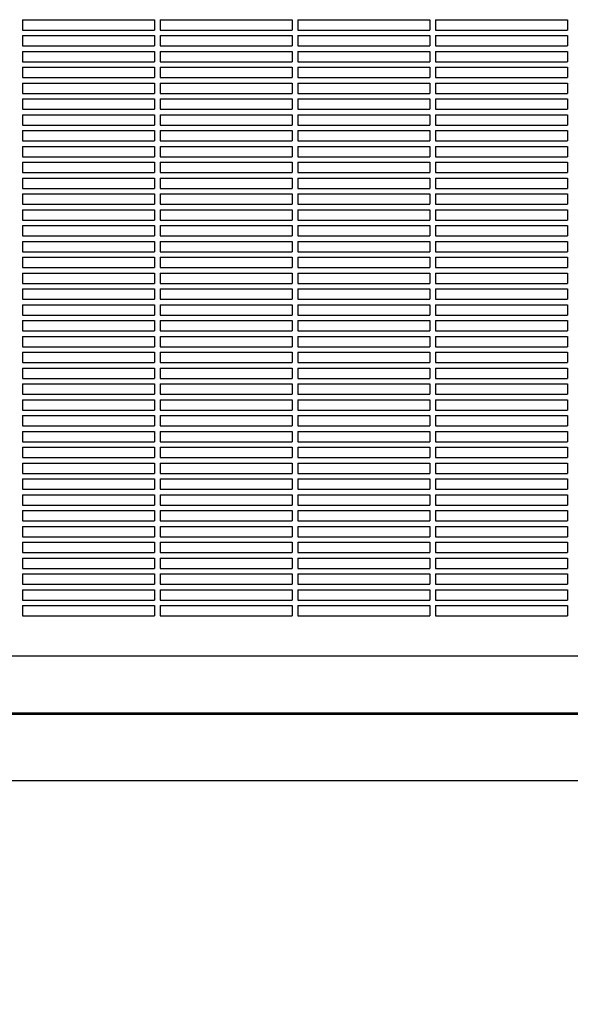
# Model space of a CAD drawing. Units: millimetres. Extents: x -9095 to 4695, y -4695 to 3095.
# Drawn here: x -1333 to -933, y -986 to -271 of the extents above; entities that cross this region are included whole.
import ezdxf

# ---------------------------------------------------------------- set-up
doc = ezdxf.new("R2010")
doc.units = ezdxf.units.MM
doc.header["$PDMODE"] = 34
doc.header["$PDSIZE"] = 5
doc.layers.add('BEM_METRISCH', color=7, linetype='Continuous', lineweight=15)
doc.layers.add('BSF_2D', color=7, linetype='Continuous')
doc.styles.get("Standard").update_dxf_attribs({"font": 'arial.ttf'})
doc.dimstyles.new('Europa 1-100 m', dxfattribs={"dimscale": 100, "dimtxt": 3.5, "dimasz": 4, "dimexe": 2, "dimexo": 3, "dimgap": 2, "dimtad": 0, "dimlfac": 0.001, "dimzin": 1, "dimtxsty": 'Standard', "dimcen": 0, "dimadec": 0, "dimazin": 0, "dimtfac": 1, "dimtofl": 0, "dimtmove": 0, "dimatfit": 3, "dimfxl": 2, "dimtolj": 1, "dimtzin": 0, "dimlwd": -1, "dimlwe": -1, "dimarcsym": 0})

# ---------------------------------------------------------------- blocks, each defined once
blk = doc.blocks.new('Berliner_WaggaWagga-03_SON1162_Grid_2D_Block')
at = {"layer": 'BSF_2D'}
for p, q in [((-1331.02, -271.3), (-1331.02, -278.8)), ((-1331.02, -271.3), (-1235.02, -271.3)), ((-1235.02, -271.3), (-1235.02, -278.8)), ((-1231.02, -271.3), (-1231.02, -278.8)), ((-1231.02, -271.3), (-1135.02, -271.3)), ((-1135.02, -271.3), (-1135.02, -278.8)), ((-1131.02, -271.3), (-1131.02, -278.8)), ((-1131.02, -271.3), (-1035.02, -271.3)), ((-1035.02, -271.3), (-1035.02, -278.8)), ((-1031.02, -271.3), (-1031.02, -278.8)), ((-1031.02, -271.3), (-935.02, -271.3)), ((-935.02, -271.3), (-935.02, -278.8)), ((-1331.02, -278.8), (-1235.02, -278.8)), ((-1231.02, -278.8), (-1135.02, -278.8)), ((-1131.02, -278.8), (-1035.02, -278.8)), ((-1031.02, -278.8), (-935.02, -278.8)), ((-1331.02, -282.8), (-1331.02, -290.3)), ((-1331.02, -282.8), (-1235.02, -282.8)), ((-1235.02, -282.8), (-1235.02, -290.3)), ((-1231.02, -282.8), (-1231.02, -290.3)), ((-1231.02, -282.8), (-1135.02, -282.8)), ((-1135.02, -282.8), (-1135.02, -290.3)), ((-1131.02, -282.8), (-1131.02, -290.3)), ((-1131.02, -282.8), (-1035.02, -282.8)), ((-1035.02, -282.8), (-1035.02, -290.3)), ((-1031.02, -282.8), (-1031.02, -290.3)), ((-1031.02, -282.8), (-935.02, -282.8)), ((-935.02, -282.8), (-935.02, -290.3)), ((-1331.02, -290.3), (-1235.02, -290.3)), ((-1231.02, -290.3), (-1135.02, -290.3)), ((-1131.02, -290.3), (-1035.02, -290.3)), ((-1031.02, -290.3), (-935.02, -290.3)), ((-1331.02, -294.3), (-1331.02, -301.8)), ((-1331.02, -294.3), (-1235.02, -294.3)), ((-1235.02, -294.3), (-1235.02, -301.8)), ((-1231.02, -294.3), (-1231.02, -301.8)), ((-1231.02, -294.3), (-1135.02, -294.3)), ((-1135.02, -294.3), (-1135.02, -301.8)), ((-1131.02, -294.3), (-1131.02, -301.8)), ((-1131.02, -294.3), (-1035.02, -294.3)), ((-1035.02, -294.3), (-1035.02, -301.8)), ((-1031.02, -294.3), (-1031.02, -301.8)), ((-1031.02, -294.3), (-935.02, -294.3)), ((-935.02, -294.3), (-935.02, -301.8)), ((-1331.02, -301.8), (-1235.02, -301.8)), ((-1331.02, -305.8), (-1331.02, -313.3)), ((-1331.02, -305.8), (-1235.02, -305.8)), ((-1235.02, -305.8), (-1235.02, -313.3)), ((-1231.02, -301.8), (-1135.02, -301.8)), ((-1231.02, -305.8), (-1231.02, -313.3)), ((-1231.02, -305.8), (-1135.02, -305.8)), ((-1135.02, -305.8), (-1135.02, -313.3)), ((-1131.02, -301.8), (-1035.02, -301.8)), ((-1131.02, -305.8), (-1131.02, -313.3)), ((-1131.02, -305.8), (-1035.02, -305.8)), ((-1035.02, -305.8), (-1035.02, -313.3)), ((-1031.02, -301.8), (-935.02, -301.8)), ((-1031.02, -305.8), (-1031.02, -313.3)), ((-1031.02, -305.8), (-935.02, -305.8)), ((-935.02, -305.8), (-935.02, -313.3)), ((-1331.02, -313.3), (-1235.02, -313.3)), ((-1231.02, -313.3), (-1135.02, -313.3)), ((-1131.02, -313.3), (-1035.02, -313.3)), ((-1031.02, -313.3), (-935.02, -313.3)), ((-1331.02, -317.3), (-1331.02, -324.8)), ((-1331.02, -317.3), (-1235.02, -317.3)), ((-1235.02, -317.3), (-1235.02, -324.8)), ((-1231.02, -317.3), (-1231.02, -324.8)), ((-1231.02, -317.3), (-1135.02, -317.3)), ((-1135.02, -317.3), (-1135.02, -324.8)), ((-1131.02, -317.3), (-1131.02, -324.8)), ((-1131.02, -317.3), (-1035.02, -317.3)), ((-1035.02, -317.3), (-1035.02, -324.8)), ((-1031.02, -317.3), (-1031.02, -324.8)), ((-1031.02, -317.3), (-935.02, -317.3)), ((-935.02, -317.3), (-935.02, -324.8)), ((-1331.02, -324.8), (-1235.02, -324.8)), ((-1331.02, -328.8), (-1331.02, -336.3)), ((-1331.02, -328.8), (-1235.02, -328.8)), ((-1235.02, -328.8), (-1235.02, -336.3)), ((-1231.02, -324.8), (-1135.02, -324.8)), ((-1231.02, -328.8), (-1231.02, -336.3)), ((-1231.02, -328.8), (-1135.02, -328.8)), ((-1135.02, -328.8), (-1135.02, -336.3)), ((-1131.02, -324.8), (-1035.02, -324.8)), ((-1131.02, -328.8), (-1131.02, -336.3)), ((-1131.02, -328.8), (-1035.02, -328.8)), ((-1035.02, -328.8), (-1035.02, -336.3)), ((-1031.02, -324.8), (-935.02, -324.8)), ((-1031.02, -328.8), (-1031.02, -336.3)), ((-1031.02, -328.8), (-935.02, -328.8)), ((-935.02, -328.8), (-935.02, -336.3)), ((-1331.02, -336.3), (-1235.02, -336.3)), ((-1331.02, -340.3), (-1331.02, -347.8)), ((-1331.02, -340.3), (-1235.02, -340.3)), ((-1235.02, -340.3), (-1235.02, -347.8)), ((-1231.02, -336.3), (-1135.02, -336.3)), ((-1231.02, -340.3), (-1231.02, -347.8)), ((-1231.02, -340.3), (-1135.02, -340.3)), ((-1135.02, -340.3), (-1135.02, -347.8)), ((-1131.02, -336.3), (-1035.02, -336.3)), ((-1131.02, -340.3), (-1131.02, -347.8)), ((-1131.02, -340.3), (-1035.02, -340.3)), ((-1035.02, -340.3), (-1035.02, -347.8)), ((-1031.02, -336.3), (-935.02, -336.3)), ((-1031.02, -340.3), (-1031.02, -347.8)), ((-1031.02, -340.3), (-935.02, -340.3)), ((-935.02, -340.3), (-935.02, -347.8)), ((-1331.02, -347.8), (-1235.02, -347.8)), ((-1231.02, -347.8), (-1135.02, -347.8)), ((-1131.02, -347.8), (-1035.02, -347.8)), ((-1031.02, -347.8), (-935.02, -347.8)), ((-1331.02, -351.8), (-1331.02, -359.3)), ((-1331.02, -351.8), (-1235.02, -351.8)), ((-1235.02, -351.8), (-1235.02, -359.3)), ((-1231.02, -351.8), (-1231.02, -359.3)), ((-1231.02, -351.8), (-1135.02, -351.8)), ((-1135.02, -351.8), (-1135.02, -359.3)), ((-1131.02, -351.8), (-1131.02, -359.3)), ((-1131.02, -351.8), (-1035.02, -351.8)), ((-1035.02, -351.8), (-1035.02, -359.3)), ((-1031.02, -351.8), (-1031.02, -359.3)), ((-1031.02, -351.8), (-935.02, -351.8)), ((-935.02, -351.8), (-935.02, -359.3)), ((-1331.02, -359.3), (-1235.02, -359.3)), ((-1331.02, -363.3), (-1331.02, -370.8)), ((-1331.02, -363.3), (-1235.02, -363.3)), ((-1235.02, -363.3), (-1235.02, -370.8)), ((-1231.02, -359.3), (-1135.02, -359.3)), ((-1231.02, -363.3), (-1231.02, -370.8)), ((-1231.02, -363.3), (-1135.02, -363.3)), ((-1135.02, -363.3), (-1135.02, -370.8)), ((-1131.02, -359.3), (-1035.02, -359.3)), ((-1131.02, -363.3), (-1131.02, -370.8)), ((-1131.02, -363.3), (-1035.02, -363.3)), ((-1035.02, -363.3), (-1035.02, -370.8)), ((-1031.02, -359.3), (-935.02, -359.3)), ((-1031.02, -363.3), (-1031.02, -370.8)), ((-1031.02, -363.3), (-935.02, -363.3)), ((-935.02, -363.3), (-935.02, -370.8)), ((-1331.02, -370.8), (-1235.02, -370.8)), ((-1231.02, -370.8), (-1135.02, -370.8)), ((-1131.02, -370.8), (-1035.02, -370.8)), ((-1031.02, -370.8), (-935.02, -370.8)), ((-1331.02, -374.8), (-1331.02, -382.3)), ((-1331.02, -374.8), (-1235.02, -374.8)), ((-1235.02, -374.8), (-1235.02, -382.3)), ((-1231.02, -374.8), (-1231.02, -382.3)), ((-1231.02, -374.8), (-1135.02, -374.8)), ((-1135.02, -374.8), (-1135.02, -382.3)), ((-1131.02, -374.8), (-1131.02, -382.3)), ((-1131.02, -374.8), (-1035.02, -374.8)), ((-1035.02, -374.8), (-1035.02, -382.3)), ((-1031.02, -374.8), (-1031.02, -382.3)), ((-1031.02, -374.8), (-935.02, -374.8)), ((-935.02, -374.8), (-935.02, -382.3)), ((-1331.02, -382.3), (-1235.02, -382.3)), ((-1231.02, -382.3), (-1135.02, -382.3)), ((-1131.02, -382.3), (-1035.02, -382.3)), ((-1031.02, -382.3), (-935.02, -382.3)), ((-1331.02, -386.3), (-1331.02, -393.8)), ((-1331.02, -386.3), (-1235.02, -386.3)), ((-1235.02, -386.3), (-1235.02, -393.8)), ((-1231.02, -386.3), (-1231.02, -393.8)), ((-1231.02, -386.3), (-1135.02, -386.3)), ((-1135.02, -386.3), (-1135.02, -393.8)), ((-1131.02, -386.3), (-1131.02, -393.8)), ((-1131.02, -386.3), (-1035.02, -386.3)), ((-1035.02, -386.3), (-1035.02, -393.8)), ((-1031.02, -386.3), (-1031.02, -393.8)), ((-1031.02, -386.3), (-935.02, -386.3)), ((-935.02, -386.3), (-935.02, -393.8)), ((-1331.02, -393.8), (-1235.02, -393.8)), ((-1331.02, -397.8), (-1331.02, -405.3)), ((-1331.02, -397.8), (-1235.02, -397.8)), ((-1235.02, -397.8), (-1235.02, -405.3)), ((-1231.02, -393.8), (-1135.02, -393.8)), ((-1231.02, -397.8), (-1231.02, -405.3)), ((-1231.02, -397.8), (-1135.02, -397.8)), ((-1135.02, -397.8), (-1135.02, -405.3)), ((-1131.02, -393.8), (-1035.02, -393.8)), ((-1131.02, -397.8), (-1131.02, -405.3)), ((-1131.02, -397.8), (-1035.02, -397.8)), ((-1035.02, -397.8), (-1035.02, -405.3)), ((-1031.02, -393.8), (-935.02, -393.8)), ((-1031.02, -397.8), (-1031.02, -405.3)), ((-1031.02, -397.8), (-935.02, -397.8)), ((-935.02, -397.8), (-935.02, -405.3)), ((-1331.02, -405.3), (-1235.02, -405.3)), ((-1231.02, -405.3), (-1135.02, -405.3)), ((-1131.02, -405.3), (-1035.02, -405.3)), ((-1031.02, -405.3), (-935.02, -405.3)), ((-1331.02, -409.3), (-1331.02, -416.8)), ((-1331.02, -409.3), (-1235.02, -409.3)), ((-1235.02, -409.3), (-1235.02, -416.8)), ((-1231.02, -409.3), (-1231.02, -416.8)), ((-1231.02, -409.3), (-1135.02, -409.3)), ((-1135.02, -409.3), (-1135.02, -416.8)), ((-1131.02, -409.3), (-1131.02, -416.8)), ((-1131.02, -409.3), (-1035.02, -409.3)), ((-1035.02, -409.3), (-1035.02, -416.8)), ((-1031.02, -409.3), (-1031.02, -416.8)), ((-1031.02, -409.3), (-935.02, -409.3)), ((-935.02, -409.3), (-935.02, -416.8)), ((-1331.02, -416.8), (-1235.02, -416.8)), ((-1331.02, -420.8), (-1331.02, -428.3)), ((-1331.02, -420.8), (-1235.02, -420.8)), ((-1235.02, -420.8), (-1235.02, -428.3)), ((-1231.02, -416.8), (-1135.02, -416.8)), ((-1231.02, -420.8), (-1231.02, -428.3)), ((-1231.02, -420.8), (-1135.02, -420.8)), ((-1135.02, -420.8), (-1135.02, -428.3)), ((-1131.02, -416.8), (-1035.02, -416.8)), ((-1131.02, -420.8), (-1131.02, -428.3)), ((-1131.02, -420.8), (-1035.02, -420.8)), ((-1035.02, -420.8), (-1035.02, -428.3)), ((-1031.02, -416.8), (-935.02, -416.8)), ((-1031.02, -420.8), (-1031.02, -428.3)), ((-1031.02, -420.8), (-935.02, -420.8)), ((-935.02, -420.8), (-935.02, -428.3)), ((-1331.02, -428.3), (-1235.02, -428.3)), ((-1231.02, -428.3), (-1135.02, -428.3)), ((-1131.02, -428.3), (-1035.02, -428.3)), ((-1031.02, -428.3), (-935.02, -428.3)), ((-1331.02, -432.3), (-1331.02, -439.8)), ((-1331.02, -432.3), (-1235.02, -432.3)), ((-1235.02, -432.3), (-1235.02, -439.8)), ((-1231.02, -432.3), (-1231.02, -439.8)), ((-1231.02, -432.3), (-1135.02, -432.3)), ((-1135.02, -432.3), (-1135.02, -439.8)), ((-1131.02, -432.3), (-1131.02, -439.8)), ((-1131.02, -432.3), (-1035.02, -432.3)), ((-1035.02, -432.3), (-1035.02, -439.8)), ((-1031.02, -432.3), (-1031.02, -439.8)), ((-1031.02, -432.3), (-935.02, -432.3)), ((-935.02, -432.3), (-935.02, -439.8)), ((-1331.02, -439.8), (-1235.02, -439.8)), ((-1231.02, -439.8), (-1135.02, -439.8)), ((-1131.02, -439.8), (-1035.02, -439.8)), ((-1031.02, -439.8), (-935.02, -439.8)), ((-1331.02, -443.8), (-1331.02, -451.3)), ((-1331.02, -443.8), (-1235.02, -443.8)), ((-1235.02, -443.8), (-1235.02, -451.3)), ((-1231.02, -443.8), (-1231.02, -451.3)), ((-1231.02, -443.8), (-1135.02, -443.8)), ((-1135.02, -443.8), (-1135.02, -451.3)), ((-1131.02, -443.8), (-1131.02, -451.3)), ((-1131.02, -443.8), (-1035.02, -443.8)), ((-1035.02, -443.8), (-1035.02, -451.3)), ((-1031.02, -443.8), (-1031.02, -451.3)), ((-1031.02, -443.8), (-935.02, -443.8)), ((-935.02, -443.8), (-935.02, -451.3)), ((-1331.02, -451.3), (-1235.02, -451.3)), ((-1331.02, -455.3), (-1331.02, -462.8)), ((-1331.02, -455.3), (-1235.02, -455.3)), ((-1235.02, -455.3), (-1235.02, -462.8)), ((-1231.02, -451.3), (-1135.02, -451.3)), ((-1231.02, -455.3), (-1231.02, -462.8)), ((-1231.02, -455.3), (-1135.02, -455.3)), ((-1135.02, -455.3), (-1135.02, -462.8)), ((-1131.02, -451.3), (-1035.02, -451.3)), ((-1131.02, -455.3), (-1131.02, -462.8)), ((-1131.02, -455.3), (-1035.02, -455.3)), ((-1035.02, -455.3), (-1035.02, -462.8)), ((-1031.02, -451.3), (-935.02, -451.3)), ((-1031.02, -455.3), (-1031.02, -462.8)), ((-1031.02, -455.3), (-935.02, -455.3)), ((-935.02, -455.3), (-935.02, -462.8)), ((-1331.02, -462.8), (-1235.02, -462.8)), ((-1231.02, -462.8), (-1135.02, -462.8)), ((-1131.02, -462.8), (-1035.02, -462.8)), ((-1031.02, -462.8), (-935.02, -462.8)), ((-1331.02, -466.8), (-1331.02, -474.3)), ((-1331.02, -466.8), (-1235.02, -466.8)), ((-1235.02, -466.8), (-1235.02, -474.3)), ((-1231.02, -466.8), (-1231.02, -474.3)), ((-1231.02, -466.8), (-1135.02, -466.8)), ((-1135.02, -466.8), (-1135.02, -474.3)), ((-1131.02, -466.8), (-1131.02, -474.3)), ((-1131.02, -466.8), (-1035.02, -466.8)), ((-1035.02, -466.8), (-1035.02, -474.3)), ((-1031.02, -466.8), (-1031.02, -474.3)), ((-1031.02, -466.8), (-935.02, -466.8)), ((-935.02, -466.8), (-935.02, -474.3)), ((-1331.02, -474.3), (-1235.02, -474.3)), ((-1331.02, -478.3), (-1331.02, -485.8)), ((-1331.02, -478.3), (-1235.02, -478.3)), ((-1235.02, -478.3), (-1235.02, -485.8)), ((-1231.02, -474.3), (-1135.02, -474.3)), ((-1231.02, -478.3), (-1231.02, -485.8)), ((-1231.02, -478.3), (-1135.02, -478.3)), ((-1135.02, -478.3), (-1135.02, -485.8)), ((-1131.02, -474.3), (-1035.02, -474.3)), ((-1131.02, -478.3), (-1131.02, -485.8)), ((-1131.02, -478.3), (-1035.02, -478.3)), ((-1035.02, -478.3), (-1035.02, -485.8)), ((-1031.02, -474.3), (-935.02, -474.3)), ((-1031.02, -478.3), (-1031.02, -485.8)), ((-1031.02, -478.3), (-935.02, -478.3)), ((-935.02, -478.3), (-935.02, -485.8)), ((-1331.02, -485.8), (-1235.02, -485.8)), ((-1231.02, -485.8), (-1135.02, -485.8)), ((-1131.02, -485.8), (-1035.02, -485.8)), ((-1031.02, -485.8), (-935.02, -485.8)), ((-1331.02, -489.8), (-1331.02, -497.3)), ((-1331.02, -489.8), (-1235.02, -489.8)), ((-1235.02, -489.8), (-1235.02, -497.3)), ((-1231.02, -489.8), (-1231.02, -497.3)), ((-1231.02, -489.8), (-1135.02, -489.8)), ((-1135.02, -489.8), (-1135.02, -497.3)), ((-1131.02, -489.8), (-1131.02, -497.3)), ((-1131.02, -489.8), (-1035.02, -489.8)), ((-1035.02, -489.8), (-1035.02, -497.3)), ((-1031.02, -489.8), (-1031.02, -497.3)), ((-1031.02, -489.8), (-935.02, -489.8)), ((-935.02, -489.8), (-935.02, -497.3)), ((-1331.02, -497.3), (-1235.02, -497.3)), ((-1231.02, -497.3), (-1135.02, -497.3)), ((-1131.02, -497.3), (-1035.02, -497.3)), ((-1031.02, -497.3), (-935.02, -497.3)), ((-1331.02, -501.3), (-1331.02, -508.8)), ((-1331.02, -501.3), (-1235.02, -501.3)), ((-1235.02, -501.3), (-1235.02, -508.8)), ((-1231.02, -501.3), (-1231.02, -508.8)), ((-1231.02, -501.3), (-1135.02, -501.3)), ((-1135.02, -501.3), (-1135.02, -508.8)), ((-1131.02, -501.3), (-1131.02, -508.8)), ((-1131.02, -501.3), (-1035.02, -501.3)), ((-1035.02, -501.3), (-1035.02, -508.8)), ((-1031.02, -501.3), (-1031.02, -508.8)), ((-1031.02, -501.3), (-935.02, -501.3)), ((-935.02, -501.3), (-935.02, -508.8)), ((-1331.02, -508.8), (-1235.02, -508.8)), ((-1331.02, -512.8), (-1331.02, -520.3)), ((-1331.02, -512.8), (-1235.02, -512.8)), ((-1235.02, -512.8), (-1235.02, -520.3)), ((-1231.02, -508.8), (-1135.02, -508.8)), ((-1231.02, -512.8), (-1231.02, -520.3)), ((-1231.02, -512.8), (-1135.02, -512.8)), ((-1135.02, -512.8), (-1135.02, -520.3)), ((-1131.02, -508.8), (-1035.02, -508.8)), ((-1131.02, -512.8), (-1131.02, -520.3)), ((-1131.02, -512.8), (-1035.02, -512.8)), ((-1035.02, -512.8), (-1035.02, -520.3)), ((-1031.02, -508.8), (-935.02, -508.8)), ((-1031.02, -512.8), (-1031.02, -520.3)), ((-1031.02, -512.8), (-935.02, -512.8)), ((-935.02, -512.8), (-935.02, -520.3)), ((-1331.02, -520.3), (-1235.02, -520.3)), ((-1231.02, -520.3), (-1135.02, -520.3)), ((-1131.02, -520.3), (-1035.02, -520.3)), ((-1031.02, -520.3), (-935.02, -520.3)), ((-1331.02, -524.3), (-1331.02, -531.8)), ((-1331.02, -524.3), (-1235.02, -524.3)), ((-1235.02, -524.3), (-1235.02, -531.8)), ((-1231.02, -524.3), (-1231.02, -531.8)), ((-1231.02, -524.3), (-1135.02, -524.3)), ((-1135.02, -524.3), (-1135.02, -531.8)), ((-1131.02, -524.3), (-1131.02, -531.8)), ((-1131.02, -524.3), (-1035.02, -524.3)), ((-1035.02, -524.3), (-1035.02, -531.8)), ((-1031.02, -524.3), (-1031.02, -531.8)), ((-1031.02, -524.3), (-935.02, -524.3)), ((-935.02, -524.3), (-935.02, -531.8)), ((-1331.02, -531.8), (-1235.02, -531.8)), ((-1331.02, -535.8), (-1331.02, -543.3)), ((-1331.02, -535.8), (-1235.02, -535.8)), ((-1235.02, -535.8), (-1235.02, -543.3)), ((-1231.02, -531.8), (-1135.02, -531.8)), ((-1231.02, -535.8), (-1231.02, -543.3)), ((-1231.02, -535.8), (-1135.02, -535.8)), ((-1135.02, -535.8), (-1135.02, -543.3)), ((-1131.02, -531.8), (-1035.02, -531.8)), ((-1131.02, -535.8), (-1131.02, -543.3)), ((-1131.02, -535.8), (-1035.02, -535.8)), ((-1035.02, -535.8), (-1035.02, -543.3)), ((-1031.02, -531.8), (-935.02, -531.8)), ((-1031.02, -535.8), (-1031.02, -543.3)), ((-1031.02, -535.8), (-935.02, -535.8)), ((-935.02, -535.8), (-935.02, -543.3)), ((-1331.02, -543.3), (-1235.02, -543.3)), ((-1231.02, -543.3), (-1135.02, -543.3)), ((-1131.02, -543.3), (-1035.02, -543.3)), ((-1031.02, -543.3), (-935.02, -543.3)), ((-1331.02, -547.3), (-1331.02, -554.8)), ((-1331.02, -547.3), (-1235.02, -547.3)), ((-1235.02, -547.3), (-1235.02, -554.8)), ((-1231.02, -547.3), (-1231.02, -554.8)), ((-1231.02, -547.3), (-1135.02, -547.3)), ((-1135.02, -547.3), (-1135.02, -554.8)), ((-1131.02, -547.3), (-1131.02, -554.8)), ((-1131.02, -547.3), (-1035.02, -547.3)), ((-1035.02, -547.3), (-1035.02, -554.8)), ((-1031.02, -547.3), (-1031.02, -554.8)), ((-1031.02, -547.3), (-935.02, -547.3)), ((-935.02, -547.3), (-935.02, -554.8)), ((-1331.02, -554.8), (-1235.02, -554.8)), ((-1231.02, -554.8), (-1135.02, -554.8)), ((-1131.02, -554.8), (-1035.02, -554.8)), ((-1031.02, -554.8), (-935.02, -554.8)), ((-1331.02, -558.8), (-1331.02, -566.3)), ((-1331.02, -558.8), (-1235.02, -558.8)), ((-1235.02, -558.8), (-1235.02, -566.3)), ((-1231.02, -558.8), (-1231.02, -566.3)), ((-1231.02, -558.8), (-1135.02, -558.8)), ((-1135.02, -558.8), (-1135.02, -566.3)), ((-1131.02, -558.8), (-1131.02, -566.3)), ((-1131.02, -558.8), (-1035.02, -558.8)), ((-1035.02, -558.8), (-1035.02, -566.3)), ((-1031.02, -558.8), (-1031.02, -566.3)), ((-1031.02, -558.8), (-935.02, -558.8)), ((-935.02, -558.8), (-935.02, -566.3)), ((-1331.02, -566.3), (-1235.02, -566.3)), ((-1331.02, -570.3), (-1331.02, -577.8)), ((-1331.02, -570.3), (-1235.02, -570.3)), ((-1235.02, -570.3), (-1235.02, -577.8)), ((-1231.02, -566.3), (-1135.02, -566.3)), ((-1231.02, -570.3), (-1231.02, -577.8)), ((-1231.02, -570.3), (-1135.02, -570.3)), ((-1135.02, -570.3), (-1135.02, -577.8)), ((-1131.02, -566.3), (-1035.02, -566.3)), ((-1131.02, -570.3), (-1131.02, -577.8)), ((-1131.02, -570.3), (-1035.02, -570.3)), ((-1035.02, -570.3), (-1035.02, -577.8)), ((-1031.02, -566.3), (-935.02, -566.3)), ((-1031.02, -570.3), (-1031.02, -577.8)), ((-1031.02, -570.3), (-935.02, -570.3)), ((-935.02, -570.3), (-935.02, -577.8)), ((-1331.02, -577.8), (-1235.02, -577.8)), ((-1231.02, -577.8), (-1135.02, -577.8)), ((-1131.02, -577.8), (-1035.02, -577.8)), ((-1031.02, -577.8), (-935.02, -577.8)), ((-1331.02, -581.8), (-1331.02, -589.3)), ((-1331.02, -581.8), (-1235.02, -581.8)), ((-1235.02, -581.8), (-1235.02, -589.3)), ((-1231.02, -581.8), (-1231.02, -589.3)), ((-1231.02, -581.8), (-1135.02, -581.8)), ((-1135.02, -581.8), (-1135.02, -589.3)), ((-1131.02, -581.8), (-1131.02, -589.3)), ((-1131.02, -581.8), (-1035.02, -581.8)), ((-1035.02, -581.8), (-1035.02, -589.3)), ((-1031.02, -581.8), (-1031.02, -589.3)), ((-1031.02, -581.8), (-935.02, -581.8)), ((-935.02, -581.8), (-935.02, -589.3)), ((-1331.02, -589.3), (-1235.02, -589.3)), ((-1331.02, -593.3), (-1331.02, -600.8)), ((-1331.02, -593.3), (-1235.02, -593.3)), ((-1235.02, -593.3), (-1235.02, -600.8)), ((-1231.02, -589.3), (-1135.02, -589.3)), ((-1231.02, -593.3), (-1231.02, -600.8)), ((-1231.02, -593.3), (-1135.02, -593.3)), ((-1135.02, -593.3), (-1135.02, -600.8)), ((-1131.02, -589.3), (-1035.02, -589.3)), ((-1131.02, -593.3), (-1131.02, -600.8)), ((-1131.02, -593.3), (-1035.02, -593.3)), ((-1035.02, -593.3), (-1035.02, -600.8)), ((-1031.02, -589.3), (-935.02, -589.3)), ((-1031.02, -593.3), (-1031.02, -600.8)), ((-1031.02, -593.3), (-935.02, -593.3)), ((-935.02, -593.3), (-935.02, -600.8)), ((-1331.02, -600.8), (-1235.02, -600.8)), ((-1331.02, -604.8), (-1331.02, -612.3)), ((-1331.02, -604.8), (-1235.02, -604.8)), ((-1235.02, -604.8), (-1235.02, -612.3)), ((-1231.02, -600.8), (-1135.02, -600.8)), ((-1231.02, -604.8), (-1231.02, -612.3)), ((-1231.02, -604.8), (-1135.02, -604.8)), ((-1135.02, -604.8), (-1135.02, -612.3)), ((-1131.02, -600.8), (-1035.02, -600.8)), ((-1131.02, -604.8), (-1131.02, -612.3)), ((-1131.02, -604.8), (-1035.02, -604.8)), ((-1035.02, -604.8), (-1035.02, -612.3)), ((-1031.02, -600.8), (-935.02, -600.8)), ((-1031.02, -604.8), (-1031.02, -612.3)), ((-1031.02, -604.8), (-935.02, -604.8)), ((-935.02, -604.8), (-935.02, -612.3)), ((-1331.02, -612.3), (-1235.02, -612.3)), ((-1231.02, -612.3), (-1135.02, -612.3)), ((-1131.02, -612.3), (-1035.02, -612.3)), ((-1031.02, -612.3), (-935.02, -612.3)), ((-1331.02, -616.3), (-1331.02, -623.8)), ((-1331.02, -616.3), (-1235.02, -616.3)), ((-1235.02, -616.3), (-1235.02, -623.8)), ((-1231.02, -616.3), (-1231.02, -623.8)), ((-1231.02, -616.3), (-1135.02, -616.3)), ((-1135.02, -616.3), (-1135.02, -623.8)), ((-1131.02, -616.3), (-1131.02, -623.8)), ((-1131.02, -616.3), (-1035.02, -616.3)), ((-1035.02, -616.3), (-1035.02, -623.8)), ((-1031.02, -616.3), (-1031.02, -623.8)), ((-1031.02, -616.3), (-935.02, -616.3)), ((-935.02, -616.3), (-935.02, -623.8)), ((-1331.02, -623.8), (-1235.02, -623.8)), ((-1331.02, -627.8), (-1331.02, -635.3)), ((-1331.02, -627.8), (-1235.02, -627.8)), ((-1235.02, -627.8), (-1235.02, -635.3)), ((-1231.02, -623.8), (-1135.02, -623.8)), ((-1231.02, -627.8), (-1231.02, -635.3)), ((-1231.02, -627.8), (-1135.02, -627.8)), ((-1135.02, -627.8), (-1135.02, -635.3)), ((-1131.02, -623.8), (-1035.02, -623.8)), ((-1131.02, -627.8), (-1131.02, -635.3)), ((-1131.02, -627.8), (-1035.02, -627.8)), ((-1035.02, -627.8), (-1035.02, -635.3)), ((-1031.02, -623.8), (-935.02, -623.8)), ((-1031.02, -627.8), (-1031.02, -635.3)), ((-1031.02, -627.8), (-935.02, -627.8)), ((-935.02, -627.8), (-935.02, -635.3)), ((-1331.02, -635.3), (-1235.02, -635.3)), ((-1231.02, -635.3), (-1135.02, -635.3)), ((-1131.02, -635.3), (-1035.02, -635.3)), ((-1031.02, -635.3), (-935.02, -635.3)), ((-1331.02, -639.3), (-1331.02, -646.8)), ((-1331.02, -639.3), (-1235.02, -639.3)), ((-1235.02, -639.3), (-1235.02, -646.8)), ((-1231.02, -639.3), (-1231.02, -646.8)), ((-1231.02, -639.3), (-1135.02, -639.3)), ((-1135.02, -639.3), (-1135.02, -646.8)), ((-1131.02, -639.3), (-1131.02, -646.8)), ((-1131.02, -639.3), (-1035.02, -639.3)), ((-1035.02, -639.3), (-1035.02, -646.8)), ((-1031.02, -639.3), (-1031.02, -646.8)), ((-1031.02, -639.3), (-935.02, -639.3)), ((-935.02, -639.3), (-935.02, -646.8)), ((-1331.02, -646.8), (-1235.02, -646.8)), ((-1231.02, -646.8), (-1135.02, -646.8)), ((-1131.02, -646.8), (-1035.02, -646.8)), ((-1031.02, -646.8), (-935.02, -646.8)), ((-1331.02, -650.8), (-1331.02, -658.3)), ((-1331.02, -650.8), (-1235.02, -650.8)), ((-1235.02, -650.8), (-1235.02, -658.3)), ((-1231.02, -650.8), (-1231.02, -658.3)), ((-1231.02, -650.8), (-1135.02, -650.8)), ((-1135.02, -650.8), (-1135.02, -658.3)), ((-1131.02, -650.8), (-1131.02, -658.3)), ((-1131.02, -650.8), (-1035.02, -650.8)), ((-1035.02, -650.8), (-1035.02, -658.3)), ((-1031.02, -650.8), (-1031.02, -658.3)), ((-1031.02, -650.8), (-935.02, -650.8)), ((-935.02, -650.8), (-935.02, -658.3)), ((-1331.02, -658.3), (-1235.02, -658.3)), ((-1331.02, -662.3), (-1331.02, -669.8)), ((-1331.02, -662.3), (-1235.02, -662.3)), ((-1235.02, -662.3), (-1235.02, -669.8)), ((-1231.02, -658.3), (-1135.02, -658.3)), ((-1231.02, -662.3), (-1231.02, -669.8)), ((-1231.02, -662.3), (-1135.02, -662.3)), ((-1135.02, -662.3), (-1135.02, -669.8)), ((-1131.02, -658.3), (-1035.02, -658.3)), ((-1131.02, -662.3), (-1131.02, -669.8)), ((-1131.02, -662.3), (-1035.02, -662.3)), ((-1035.02, -662.3), (-1035.02, -669.8)), ((-1031.02, -658.3), (-935.02, -658.3)), ((-1031.02, -662.3), (-1031.02, -669.8)), ((-1031.02, -662.3), (-935.02, -662.3)), ((-935.02, -662.3), (-935.02, -669.8)), ((-1331.02, -669.8), (-1235.02, -669.8)), ((-1231.02, -669.8), (-1135.02, -669.8)), ((-1131.02, -669.8), (-1035.02, -669.8)), ((-1031.02, -669.8), (-935.02, -669.8)), ((-1331.02, -673.8), (-1331.02, -681.3)), ((-1331.02, -673.8), (-1235.02, -673.8)), ((-1235.02, -673.8), (-1235.02, -681.3)), ((-1231.02, -673.8), (-1231.02, -681.3)), ((-1231.02, -673.8), (-1135.02, -673.8)), ((-1135.02, -673.8), (-1135.02, -681.3)), ((-1131.02, -673.8), (-1131.02, -681.3)), ((-1131.02, -673.8), (-1035.02, -673.8)), ((-1035.02, -673.8), (-1035.02, -681.3)), ((-1031.02, -673.8), (-1031.02, -681.3)), ((-1031.02, -673.8), (-935.02, -673.8)), ((-935.02, -673.8), (-935.02, -681.3)), ((-1331.02, -681.3), (-1235.02, -681.3)), ((-1331.02, -685.3), (-1331.02, -692.8)), ((-1331.02, -685.3), (-1235.02, -685.3)), ((-1235.02, -685.3), (-1235.02, -692.8)), ((-1231.02, -681.3), (-1135.02, -681.3)), ((-1231.02, -685.3), (-1231.02, -692.8)), ((-1231.02, -685.3), (-1135.02, -685.3)), ((-1135.02, -685.3), (-1135.02, -692.8)), ((-1131.02, -681.3), (-1035.02, -681.3)), ((-1131.02, -685.3), (-1131.02, -692.8)), ((-1131.02, -685.3), (-1035.02, -685.3)), ((-1035.02, -685.3), (-1035.02, -692.8)), ((-1031.02, -681.3), (-935.02, -681.3)), ((-1031.02, -685.3), (-1031.02, -692.8)), ((-1031.02, -685.3), (-935.02, -685.3)), ((-935.02, -685.3), (-935.02, -692.8)), ((-1331.02, -692.8), (-1235.02, -692.8)), ((-1231.02, -692.8), (-1135.02, -692.8)), ((-1131.02, -692.8), (-1035.02, -692.8)), ((-1031.02, -692.8), (-935.02, -692.8)), ((-1331.02, -696.8), (-1331.02, -704.3)), ((-1331.02, -696.8), (-1235.02, -696.8)), ((-1235.02, -696.8), (-1235.02, -704.3)), ((-1231.02, -696.8), (-1231.02, -704.3)), ((-1231.02, -696.8), (-1135.02, -696.8)), ((-1135.02, -696.8), (-1135.02, -704.3)), ((-1131.02, -696.8), (-1131.02, -704.3)), ((-1131.02, -696.8), (-1035.02, -696.8)), ((-1035.02, -696.8), (-1035.02, -704.3)), ((-1031.02, -696.8), (-1031.02, -704.3)), ((-1031.02, -696.8), (-935.02, -696.8)), ((-935.02, -696.8), (-935.02, -704.3)), ((-1331.02, -704.3), (-1235.02, -704.3)), ((-1231.02, -704.3), (-1135.02, -704.3)), ((-1131.02, -704.3), (-1035.02, -704.3)), ((-1031.02, -704.3), (-935.02, -704.3)), ((-1410.82, -733.28), (-823.22, -733.28)), ((-1416.1, -774.63), (-817.95, -774.64)), ((-1415.99, -775.66), (-818.06, -775.66)), ((-1617.6, -823.96), (-47.23, -823.96))]:
    blk.add_line(p, q, dxfattribs=at)
blk = doc.blocks.new('*D7')
at = {"layer": 'BEM_METRISCH', "color": 0, "transparency": 16777216}
for p, q in [((-7855.22, -1208.48), (-7855.22, -2745.87)), ((171.24, -1208.48), (171.24, -2745.87)), ((-7455.22, -2545.87), (-4695.79, -2545.87)), ((-228.76, -2545.87), (-2988.19, -2545.87))]:
    blk.add_line(p, q, dxfattribs=at)
for points in [[(-7455.22, -2479.21), (-7455.22, -2612.54), (-7855.22, -2545.87)], [(-228.76, -2479.21), (-228.76, -2612.54), (171.24, -2545.87)]]:
    blk.add_solid(points, dxfattribs=at)
at = {"layer": 'Defpoints', "color": 0, "transparency": 16777216}
for p in [(-7855.22, -908.48), (171.24, -908.48), (171.24, -2545.87)]:
    blk.add_point(p, dxfattribs=at)
at = {"layer": 'BEM_METRISCH', "color": 0, "transparency": 16777216, "insert": (-3841.99, -2545.87), "char_height": 350, "attachment_point": 5}
blk.add_mtext('\\A1;8,03m', dxfattribs=at)

msp = doc.modelspace()

# ---------------------------------------------------------------- block references
at = {"layer": 'BSF_2D'}
msp.add_blockref('Berliner_WaggaWagga-03_SON1162_Grid_2D_Block', (0, 0), dxfattribs=at)

# ---------------------------------------------------------------- dimensions: what is measured, and where the dimension line sits
at = {"layer": 'BEM_METRISCH'}
dim = msp.add_linear_dim(base=(171.24, -2545.874), p1=(-7855.224, -908.485), p2=(171.24, -908.485), dimstyle='Europa 1-100 m', override={"dimpost": 'm'}, dxfattribs=at)
dim.commit()
dim.dimension.update_dxf_attribs({"geometry": '*D7', "text_midpoint": (-3841.992, -2545.874), "dimtype": 160})

doc.saveas('drawing.dxf')
